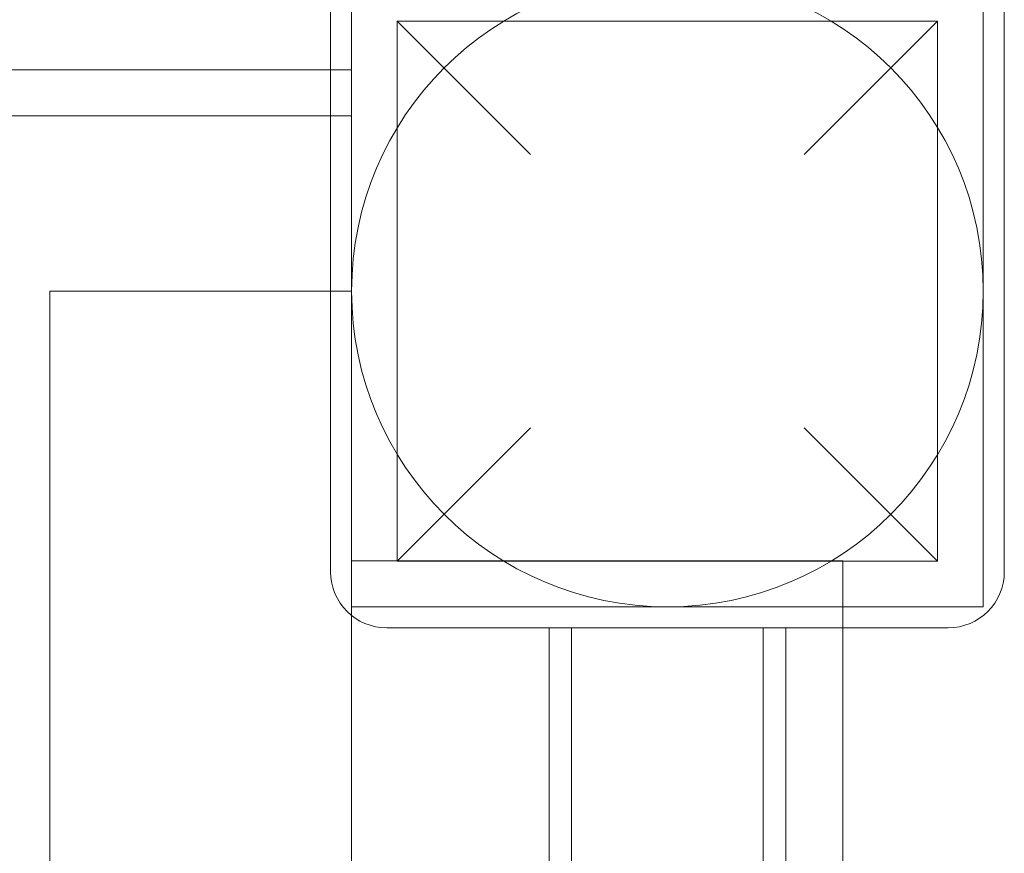
# Model space of a CAD drawing. Units: millimetres. Extents: x -2447 to 2686, y -3785 to 2991.
# Drawn here: x 255 to 396, y 899 to 1018 of the extents above; entities that cross this region are included whole.
import ezdxf

# ---------------------------------------------------------------- set-up
doc = ezdxf.new("R2010")
doc.units = ezdxf.units.MM

# ---------------------------------------------------------------- blocks, each defined once
blk = doc.blocks.new('A$C248f353e')
at = {"color": 0, "linetype": 'Continuous', "lineweight": 0}
for p, q in [((4280.55, 4199.81), (4280.55, 4289.81)), ((4280.55, 4269.81), (4280.55, 4289.81)), ((4370.55, 4289.81), (4370.55, 4199.81)), ((4277.55, 4284.81), (4277.55, 4204.81)), ((4373.55, 4204.81), (4373.55, 4284.81)), ((4287.05, 4283.31), (4364.05, 4283.31)), ((4306.05, 4264.31), (4287.05, 4283.31)), ((4287.05, 4283.31), (4287.05, 4206.31)), ((4364.05, 4283.31), (4345.05, 4264.31)), ((4364.05, 4283.31), (4364.05, 4206.31)), ((3779, 4276.37), (4277.55, 4276.37)), ((4277.55, 4276.37), (4280.55, 4276.37)), ((3770.55, 4269.81), (4280.55, 4269.81)), ((4237.55, 3044.8), (4237.55, 4244.8)), ((4237.55, 4244.8), (4280.55, 4244.8)), ((4287.05, 4206.31), (4306.05, 4225.31)), ((4345.05, 4225.31), (4364.05, 4206.31)), ((4280.55, 4206.37), (4350.55, 4206.37)), ((4287.05, 4206.31), (4364.05, 4206.31)), ((4350.55, 4206.37), (4350.55, 4196.81)), ((4280.55, 4199.81), (4280.55, 3696.37)), ((4370.55, 4199.81), (4280.55, 4199.81)), ((4285.55, 4196.81), (4365.55, 4196.81)), ((4308.7, 4196.8), (4342.4, 4196.8)), ((4308.7, 3790.54), (4308.7, 4196.8)), ((4311.9, 3692.8), (4311.9, 4196.8)), ((4339.2, 3692.8), (4339.2, 4196.8)), ((4342.4, 3790.54), (4342.4, 4196.8)), ((4350.55, 4196.81), (4350.55, 3790.54))]:
    blk.add_line(p, q, dxfattribs=at)
blk.add_circle((4325.55, 4244.81), 45, dxfattribs=at)
for centre, start, end in [((4285.55, 4204.81), 180, 270), ((4365.55, 4204.81), 270, 0)]:
    blk.add_arc(centre, 8, start, end, dxfattribs=at)

msp = doc.modelspace()

# ---------------------------------------------------------------- block references
msp.add_blockref('A$C248f353e', (-3977.94, -3265.38))

doc.saveas('drawing.dxf')
